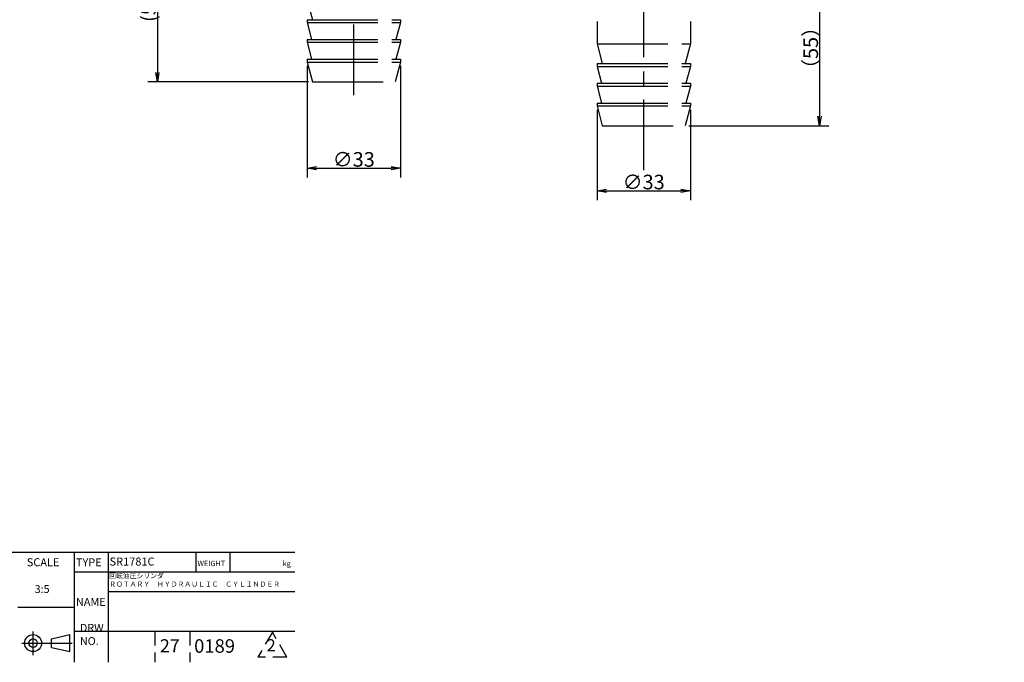
# Model space of a CAD drawing. Extents: x 25 to 1662, y 12 to 659.
# Drawn here: x 485 to 833, y 12 to 239 of the extents above; entities that cross this region are included whole.
import ezdxf

# ---------------------------------------------------------------- set-up
doc = ezdxf.new("R2010")
doc.units = 0
doc.header["$LTSCALE"] = 20
for name, pattern in [('CENTER', [2, 1.25, -0.25, 0.25, -0.25]), ('HIDDEN', [0.375, 0.25, -0.125]), ('PHANTOM', [2.5, 1.25, -0.25, 0.25, -0.25, 0.25, -0.25])]:
    doc.linetypes.add(name, pattern=pattern)
doc.layers.get('0').update_dxf_attribs({"linetype": 'CONTINUOUS'})
doc.layers.add('MAIN0', color=7, linetype='CONTINUOUS')
doc.layers.add('WAKU0', color=7, linetype='CONTINUOUS')
doc.styles.add('KNJYOKO', font='TXT', dxfattribs={"bigfont": 'BIGFONT'})
doc.dimstyles.new('MAIN001', dxfattribs={"dimtxt": 5.166667, "dimasz": 3.333333, "dimexe": 3.333333, "dimexo": 1.333333, "dimtad": 1, "dimdec": 3, "dimtxsty": 'STANDARD', "dimcen": 2.5, "dimaunit": 1, "dimazin": 3, "dimtfac": 0.903226, "dimtmove": 0, "dimatfit": 3, "dimtvp": 0.596774})

# ---------------------------------------------------------------- blocks, each defined once
blk = doc.blocks.new('_OPEN')
at = {"color": 0, "linetype": 'BYBLOCK'}
for p, q in [((-1, 0.166667), (0, 0)), ((0, 0), (-1, -0.166667)), ((0, 0), (-1, 0))]:
    blk.add_line(p, q, dxfattribs=at)
blk = doc.blocks.new('*D10')
at = {"layer": 'MAIN0', "color": 0, "linetype": 'BYBLOCK'}
for p, q in [((832.83, 315.4), (832.83, 287.47)), ((829.5, 290.8), (708.67, 290.8))]:
    blk.add_line(p, q, dxfattribs=at)
at = {"layer": 'MAIN0', "color": 0, "linetype": 'BYBLOCK', "xscale": 3.333333333333334, "yscale": 3.333333333333334, "zscale": 3.333333333333334}
for p, rotation in [((705.33, 290.8), 180), ((832.83, 290.8), 360)]:
    blk.add_blockref('_OPEN', p, dxfattribs=dict(at, rotation=rotation))
at = {"layer": 'MAIN0', "color": 0, "linetype": 'BYBLOCK', "insert": (778.6, 294.22), "char_height": 5.167, "attachment_point": 5}
blk.add_mtext('\\A1;127.5', dxfattribs=at)
blk = doc.blocks.new('*D16')
at = {"layer": 'MAIN0', "color": 0, "linetype": 'BYBLOCK'}
for p, q in [((728.17, 256.73), (770.81, 256.73)), ((767.48, 253.4), (767.48, 205.07)), ((721.29, 201.73), (770.81, 201.73))]:
    blk.add_line(p, q, dxfattribs=at)
at = {"layer": 'MAIN0', "color": 0, "linetype": 'BYBLOCK', "xscale": 3.333333333333334, "yscale": 3.333333333333334, "zscale": 3.333333333333334}
for p, rotation in [((767.48, 256.73), 90), ((767.48, 201.73), 270)]:
    blk.add_blockref('_OPEN', p, dxfattribs=dict(at, rotation=rotation))
at = {"layer": 'MAIN0', "color": 0, "linetype": 'BYBLOCK', "insert": (764.4, 229.23), "char_height": 5.167, "attachment_point": 5, "rotation": 90, "style": 'KNJYOKO'}
blk.add_mtext('\\A1;（55）', dxfattribs=at)
blk = doc.blocks.new('*D17')
at = {"layer": 'MAIN0', "color": 0, "linetype": 'BYBLOCK'}
for p, q in [((688.83, 207.4), (688.83, 175.41)), ((721.83, 207.4), (721.83, 175.41)), ((692.17, 178.74), (718.5, 178.74))]:
    blk.add_line(p, q, dxfattribs=at)
at = {"layer": 'MAIN0', "color": 0, "linetype": 'BYBLOCK', "xscale": 3.333333333333334, "yscale": 3.333333333333334, "zscale": 3.333333333333334, "rotation": 180}
blk.add_blockref('_OPEN', (688.83, 178.74), dxfattribs=at)
at = {"layer": 'MAIN0', "color": 0, "linetype": 'BYBLOCK', "xscale": 3.333333333333334, "yscale": 3.333333333333334, "zscale": 3.333333333333334}
blk.add_blockref('_OPEN', (721.83, 178.74), dxfattribs=at)
at = {"layer": 'MAIN0', "color": 0, "linetype": 'BYBLOCK', "insert": (705.33, 181.83), "char_height": 5.167, "attachment_point": 5}
blk.add_mtext('\\A1;∅33', dxfattribs=at)
blk = doc.blocks.new('*D18')
at = {"layer": 'MAIN0', "color": 0, "linetype": 'BYBLOCK'}
for p, q in [((586.33, 222.9), (586.33, 183.41)), ((619.33, 222.9), (619.33, 183.41)), ((589.67, 186.74), (616, 186.74))]:
    blk.add_line(p, q, dxfattribs=at)
at = {"layer": 'MAIN0', "color": 0, "linetype": 'BYBLOCK', "xscale": 3.333333333333334, "yscale": 3.333333333333334, "zscale": 3.333333333333334, "rotation": 180}
blk.add_blockref('_OPEN', (586.33, 186.74), dxfattribs=at)
at = {"layer": 'MAIN0', "color": 0, "linetype": 'BYBLOCK', "xscale": 3.333333333333334, "yscale": 3.333333333333334, "zscale": 3.333333333333334}
blk.add_blockref('_OPEN', (619.33, 186.74), dxfattribs=at)
at = {"layer": 'MAIN0', "color": 0, "linetype": 'BYBLOCK', "insert": (602.83, 189.83), "char_height": 5.167, "attachment_point": 5}
blk.add_mtext('\\A1;∅33', dxfattribs=at)
blk = doc.blocks.new('*D23')
at = {"layer": 'MAIN0', "color": 0, "linetype": 'BYBLOCK'}
blk.add_line((702, 290.8), (606.17, 290.8), dxfattribs=at)
at = {"layer": 'MAIN0', "color": 0, "linetype": 'BYBLOCK', "xscale": 3.333333333333334, "yscale": 3.333333333333334, "zscale": 3.333333333333334}
for p, rotation in [((602.83, 290.8), 180), ((705.33, 290.8), 360)]:
    blk.add_blockref('_OPEN', p, dxfattribs=dict(at, rotation=rotation))
at = {"layer": 'MAIN0', "color": 0, "linetype": 'BYBLOCK', "insert": (665.39, 294.22), "char_height": 5.167, "attachment_point": 5}
blk.add_mtext('\\A1;102.5', dxfattribs=at)
blk = doc.blocks.new('*D25')
at = {"layer": 'MAIN0', "color": 0, "linetype": 'BYBLOCK'}
for p, q in [((579, 272.23), (530.06, 272.23)), ((533.39, 268.9), (533.39, 220.57)), ((586.88, 217.23), (530.06, 217.23))]:
    blk.add_line(p, q, dxfattribs=at)
at = {"layer": 'MAIN0', "color": 0, "linetype": 'BYBLOCK', "xscale": 3.333333333333334, "yscale": 3.333333333333334, "zscale": 3.333333333333334}
for p, rotation in [((533.39, 272.23), 90), ((533.39, 217.23), 270)]:
    blk.add_blockref('_OPEN', p, dxfattribs=dict(at, rotation=rotation))
at = {"layer": 'MAIN0', "color": 0, "linetype": 'BYBLOCK', "insert": (530.31, 244.73), "char_height": 5.167, "attachment_point": 5, "rotation": 90}
blk.add_mtext('\\A1;(55)', dxfattribs=at)

msp = doc.modelspace()

# ---------------------------------------------------------------- linework, layer by layer
at = {"layer": 'MAIN0', "color": 3, "linetype": 'CENTER'}
for p, q in [((705.3341, 185.9717), (705.3341, 345.3347)), ((602.8341, 212.5495), (602.8341, 302.7143))]:
    msp.add_line(p, q, dxfattribs=at)
at = {"layer": 'MAIN0', "color": 3, "linetype": 'PHANTOM'}
for p, q in [((586.3341, 246.2347), (588.2097, 239.2347)), ((586.3341, 239.2347), (619.3341, 239.2347)), ((586.3341, 239.2347), (586.3341, 238.2347)), ((586.3341, 238.2347), (619.3341, 238.2347)), ((586.3341, 238.2347), (587.9418, 232.2347)), ((619.3341, 238.2347), (617.7264, 232.2347)), ((619.3341, 239.2347), (619.3341, 238.2347)), ((688.8341, 238.6081), (688.8341, 230.7347)), ((721.8341, 238.6081), (721.8341, 230.7347)), ((586.3341, 232.2347), (619.3341, 232.2347)), ((586.3341, 232.2347), (586.3341, 231.2347)), ((586.3341, 231.2347), (619.3341, 231.2347)), ((586.3341, 231.2347), (587.9418, 225.2347)), ((619.3341, 231.2347), (617.7264, 225.2347)), ((619.3341, 232.2347), (619.3341, 231.2347)), ((688.8341, 230.7347), (721.8341, 230.7347)), ((688.8341, 230.7347), (690.7097, 223.7347)), ((721.8341, 230.7347), (719.9585, 223.7347)), ((586.3341, 225.2347), (619.3341, 225.2347)), ((586.3341, 225.2347), (586.3341, 224.2347)), ((586.3341, 224.2347), (619.3341, 224.2347)), ((586.3341, 224.2347), (588.2097, 217.2347)), ((619.3341, 224.2347), (617.4585, 217.2347)), ((619.3341, 225.2347), (619.3341, 224.2347)), ((688.8341, 223.7347), (721.8341, 223.7347)), ((688.8341, 223.7347), (688.8341, 222.7347)), ((721.8341, 223.7347), (721.8341, 222.7347)), ((688.8341, 222.7347), (721.8341, 222.7347)), ((688.8341, 222.7347), (690.4418, 216.7347)), ((721.8341, 222.7347), (720.2264, 216.7347)), ((588.2097, 217.2347), (617.4585, 217.2347)), ((688.8341, 216.7347), (721.8341, 216.7347)), ((688.8341, 216.7347), (688.8341, 215.7347)), ((721.8341, 216.7347), (721.8341, 215.7347)), ((688.8341, 215.7347), (721.8341, 215.7347)), ((688.8341, 215.7347), (690.4418, 209.7347)), ((721.8341, 215.7347), (720.2264, 209.7347)), ((688.8341, 209.7347), (721.8341, 209.7347)), ((688.8341, 209.7347), (688.8341, 208.7347)), ((721.8341, 209.7347), (721.8341, 208.7347)), ((688.8341, 208.7347), (721.8341, 208.7347)), ((688.8341, 208.7347), (690.7097, 201.7347)), ((721.8341, 208.7347), (719.9585, 201.7347)), ((690.7097, 201.7347), (719.9585, 201.7347))]:
    msp.add_line(p, q, dxfattribs=at)
at = {"layer": 'WAKU0', "color": 3, "linetype": 'CONTINUOUS'}
for p, q in [((412, 51), (582, 51)), ((504, 51), (504, 12)), ((516, 51), (516, 12)), ((547, 51), (547, 44)), ((559, 51), (559, 44)), ((504, 44), (582, 44)), ((516, 37), (582, 37)), ((484, 31.5), (504, 31.5)), ((495.9337, 20.2804), (502.4714, 21.7804)), ((502.4714, 15.7804), (502.4714, 21.7804)), ((504, 23), (582, 23)), ((495.9337, 17.2804), (495.9337, 20.2804)), ((495.9337, 17.2804), (502.4714, 15.7804))]:
    msp.add_line(p, q, dxfattribs=at)
at = {"layer": 'WAKU0', "color": 12, "linetype": 'CENTER'}
for p, q in [((489.4475, 14.5592), (489.4475, 22.8987)), ((485.4322, 18.7804), (503.2766, 18.7804))]:
    msp.add_line(p, q, dxfattribs=at)
at = {"layer": 'WAKU0', "color": 3, "linetype": 'HIDDEN'}
for p, q in [((532.5, 23), (532.5, 12)), ((544.9, 23), (544.9, 12)), ((574.05, 22.7007), (568.94, 13.85)), ((579.16, 13.85), (574.05, 22.7007)), ((579.16, 13.85), (568.94, 13.85))]:
    msp.add_line(p, q, dxfattribs=at)
at = {"layer": 'WAKU0', "color": 3, "linetype": 'CONTINUOUS'}
for radius in [3, 1.5]:
    msp.add_circle((489.4475, 18.7804), radius, dxfattribs=at)

# ---------------------------------------------------------------- texts
for s, insert, char_height, attachment_point in [('{\\H0.92x;{SCALE}}', (487.215, 45.95), 3.1, 7), ('{\\H0.91x;{TYPE}}', (504.61, 45.95), 3.1, 7), ('{\\H0.92x;{SR1781C}}', (516.482, 49.05), 3.1, 1), ('{\\H0.63x;{WEIGHT}}', (547.6, 46), 3, 7), ('{\\H0.63x;{kg}}', (577.7, 46), 3, 7), ('{\\H0.81x;{ }}', (572, 44.85), 5.3, 7), ('{\\H0.90x;{3:5}}', (490.005, 39.3), 3.1, 1), ('{\\H0.91x;{NAME}}', (504.61, 31.95), 3.1, 7), ('{\\H0.90x;{DRW\\PNO.}}', (506.005, 18.1333), 3.1, 7), ('{\\H0.87x;{27}}', (534.3, 20.15), 5.3, 1), ('{\\H0.90x;{0189}}', (546.4, 20.15), 5.3, 1), ('{\\H0.81x;{2}}', (572, 20.15), 5.3, 1)]:
    msp.add_mtext(s, dxfattribs=dict(at, insert=insert, char_height=char_height, attachment_point=attachment_point))
at = {"layer": 'WAKU0', "color": 3, "linetype": 'CONTINUOUS', "insert": (516.36, 43.5), "char_height": 3, "attachment_point": 1, "style": 'KNJYOKO'}
msp.add_mtext('{\\H0.59x;{回転油圧シリンダ\\PＲＯＴＡＲＹ\u3000ＨＹＤＲＡＵＬＩＣ\u3000ＣＹＬＩＮＤＥＲ}}', dxfattribs=at)

# ---------------------------------------------------------------- dimensions: what is measured, and where the dimension line sits
at = {"layer": 'MAIN0', "color": 3, "linetype": 'CONTINUOUS'}
for base, p1, p2, picture, middle in [((832.8341, 290.8004), (705.3341, 185.9717), (832.8341, 316.7347), '*D10', (778.6047, 291.6337)), ((705.3341, 290.8004), (602.8341, 212.5495), (705.3341, 185.9717), '*D23', (665.3903, 291.6337))]:
    dim = msp.add_linear_dim(base=base, p1=p1, p2=p2, dimstyle='MAIN001', override={"dimasz": 3.333333, "dimblk1": 'OPEN', "dimblk2": 'OPEN', "dimsah": 1}, dxfattribs=at)
    dim.commit()
    dim.dimension.update_dxf_attribs({"geometry": picture, "text_midpoint": middle, "dimtype": 160})
for base, p1, p2, text, override, picture, middle in [((533.3948, 272.2347), (588.2097, 217.2347), (580.3341, 272.2347), '\\A1;(55)', {"dimasz": 3.333333, "dimblk1": 'OPEN', "dimblk2": 'OPEN', "dimsah": 1}, '*D25', (532.8948, 244.7347)), ((767.4803, 256.7347), (719.9585, 201.7347), (726.8341, 256.7347), '\\A1;（55）', {"dimasz": 3.333333, "dimtxsty": 'KNJYOKO', "dimblk1": 'OPEN', "dimblk2": 'OPEN', "dimsah": 1}, '*D16', (766.9803, 229.2347))]:
    dim = msp.add_linear_dim(base=base, p1=p1, p2=p2, angle=90, text=text, dimstyle='MAIN001', override=override, dxfattribs=at)
    dim.commit()
    dim.dimension.update_dxf_attribs({"geometry": picture, "text_midpoint": middle})
for base, p1, p2, picture, middle in [((586.3341, 186.7438), (619.3341, 224.2347), (586.3341, 224.2347), '*D18', (602.8341, 187.2438)), ((688.8341, 178.7438), (721.8341, 208.7347), (688.8341, 208.7347), '*D17', (705.3341, 179.2438))]:
    dim = msp.add_linear_dim(base=base, p1=p1, p2=p2, text='\\A1;∅33', dimstyle='MAIN001', override={"dimasz": 3.333333, "dimblk1": 'OPEN', "dimblk2": 'OPEN', "dimsah": 1}, dxfattribs=at)
    dim.commit()
    dim.dimension.update_dxf_attribs({"geometry": picture, "text_midpoint": middle})

doc.saveas('drawing.dxf')
